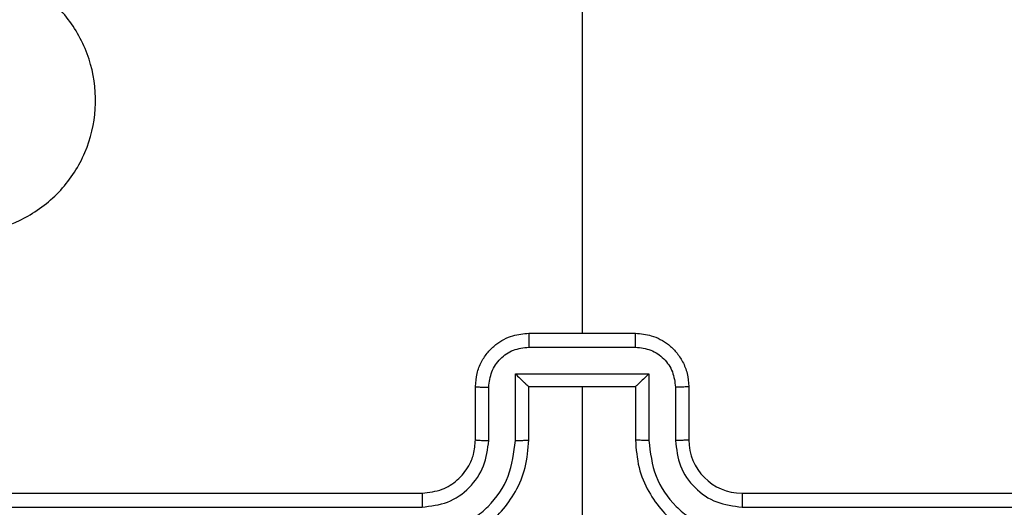
# Model space of a CAD drawing. Units: millimetres. Extents: x -467 to 1067, y 73 to 1016.
# Drawn here: x 452 to 456, y 644 to 646 of the extents above; entities that cross this region are included whole.
import ezdxf

# ---------------------------------------------------------------- set-up
doc = ezdxf.new("R2010")
doc.units = ezdxf.units.MM
doc.header["$LTSCALE"] = 50
doc.header["$PDSIZE"] = -1
doc.layers.add('VP-DIM', color=7, linetype='Continuous')
doc.layers.add('VP-EQ', color=7, linetype='Continuous', true_color=0x8a3492)
doc.dimstyles.get("Standard").update_dxf_attribs({"dimtxt": 14, "dimasz": 20, "dimexe": 20, "dimexo": 50, "dimgap": 20, "dimtad": 0, "dimdec": 0, "dimzin": 0, "dimdsep": 46, "dimtxsty": 'Standard', "dimcen": -0.09, "dimadec": 0, "dimazin": 0, "dimtfac": 1, "dimtdec": 4, "dimtofl": 0, "dimtmove": 0, "dimatfit": 3, "dimfxl": 70, "dimfxlon": 1, "dimtolj": 1, "dimtzin": 0, "dimarcsym": 0})

# ---------------------------------------------------------------- blocks, each defined once
blk = doc.blocks.new('_D')
at = {"layer": 'Defpoints', "color": 0}
for p in [(20.5733, 996.2319), (860.1243, 587.2243), (20.5733, 365.2396)]:
    blk.add_point(p, dxfattribs=at)
at = {"layer": 'VP-DIM', "color": 0, "linetype": 'Continuous', "lineweight": -2}
for p, q in [((20.5733, 926.2319), (20.5733, 1016.2319)), ((860.1243, 926.2319), (860.1243, 1016.2319)), ((40.5733, 996.2319), (398.6341, 996.2319)), ((840.1243, 996.2319), (473.6341, 996.2319))]:
    blk.add_line(p, q, dxfattribs=at)
at = {"layer": 'VP-DIM', "color": 0}
for points in [[(40.5733, 999.5653), (40.5733, 992.8986), (20.5733, 996.2319)], [(840.1243, 992.8986), (840.1243, 999.5653), (860.1243, 996.2319)]]:
    blk.add_solid(points, dxfattribs=at)
at = {"layer": 'VP-DIM', "color": 0, "lineweight": 18, "insert": (436.1341, 1003.2319), "char_height": 14, "attachment_point": 2}
blk.add_mtext('\\A1;840', dxfattribs=at)
blk = doc.blocks.new('_D_1')
at = {"layer": 'Defpoints', "color": 0}
for p in [(392.811, 827.4101), (1047.2798, 827.4101), (505.7487, 72.8928)]:
    blk.add_point(p, dxfattribs=at)
at = {"layer": 'VP-DIM', "color": 0, "linetype": 'Continuous', "lineweight": -2}
for p, q in [((977.2798, 827.4101), (1067.2798, 827.4101)), ((1047.2798, 807.4101), (1047.2798, 493.8784)), ((1047.2798, 92.8928), (1047.2798, 416.5451)), ((977.2798, 72.8928), (1067.2798, 72.8928))]:
    blk.add_line(p, q, dxfattribs=at)
at = {"layer": 'VP-DIM', "color": 0}
for points in [[(1050.6132, 807.4101), (1043.9465, 807.4101), (1047.2798, 827.4101)], [(1043.9465, 92.8928), (1050.6132, 92.8928), (1047.2798, 72.8928)]]:
    blk.add_solid(points, dxfattribs=at)
at = {"layer": 'VP-DIM', "color": 0, "lineweight": 18, "insert": (1040.2798, 455.2118), "char_height": 14, "attachment_point": 2, "rotation": 90}
blk.add_mtext('\\A1;755', dxfattribs=at)
blk = doc.blocks.new('_D_2')
at = {"layer": 'Defpoints', "color": 0}
for p in [(411.8361, 675.5095), (491.1304, 224.5882), (953.4833, 224.5882)]:
    blk.add_point(p, dxfattribs=at)
at = {"layer": 'VP-DIM', "color": 0, "linetype": 'Continuous', "lineweight": -2}
for p, q in [((883.4833, 675.5095), (973.4833, 675.5095)), ((953.4833, 655.5095), (953.4833, 486.4978)), ((953.4833, 244.5882), (953.4833, 413.8311)), ((883.4833, 224.5882), (973.4833, 224.5882))]:
    blk.add_line(p, q, dxfattribs=at)
at = {"layer": 'VP-DIM', "color": 0}
for points in [[(956.8166, 655.5095), (950.1499, 655.5095), (953.4833, 675.5095)], [(950.1499, 244.5882), (956.8166, 244.5882), (953.4833, 224.5882)]]:
    blk.add_solid(points, dxfattribs=at)
at = {"layer": 'VP-DIM', "color": 0, "lineweight": 18, "insert": (946.4833, 450.1645), "char_height": 14, "attachment_point": 2, "rotation": 90}
blk.add_mtext('\\A1;451', dxfattribs=at)
blk = doc.blocks.new('_D_3')
at = {"layer": 'Defpoints', "color": 0}
for p in [(660.1243, 912.9719), (660.1243, 587.9643), (220.5733, 365.9796)]:
    blk.add_point(p, dxfattribs=at)
at = {"layer": 'VP-DIM', "color": 0, "linetype": 'Continuous', "lineweight": -2}
for p, q in [((220.5733, 842.9719), (220.5733, 932.9719)), ((660.1243, 842.9719), (660.1243, 932.9719)), ((240.5733, 912.9719), (397.9872, 912.9719)), ((640.1243, 912.9719), (472.9872, 912.9719))]:
    blk.add_line(p, q, dxfattribs=at)
at = {"layer": 'VP-DIM', "color": 0}
for points in [[(240.5733, 916.3053), (240.5733, 909.6386), (220.5733, 912.9719)], [(640.1243, 909.6386), (640.1243, 916.3053), (660.1243, 912.9719)]]:
    blk.add_solid(points, dxfattribs=at)
at = {"layer": 'VP-DIM', "color": 0, "lineweight": 18, "insert": (435.4872, 919.9719), "char_height": 14, "attachment_point": 2}
blk.add_mtext('\\A1;440', dxfattribs=at)
blk = doc.blocks.new('RC1504_')
at = {"color": 0, "linetype": 'Continuous', "lineweight": 25}
for p, q in [((454.1304, 646.7115), (454.1304, 645.1143)), ((453.9304, 645.1143), (454.3304, 645.1143)), ((453.9303, 645.0622), (454.3305, 645.0622)), ((453.8802, 644.9621), (454.3806, 644.9621)), ((453.8802, 644.712), (453.8802, 644.9621)), ((454.3806, 644.9621), (454.3806, 644.712)), ((453.7304, 644.7143), (453.7304, 644.9143)), ((453.7802, 644.712), (453.7802, 644.9121)), ((453.9304, 644.9143), (453.9303, 644.9143)), ((453.9304, 644.7143), (453.9304, 644.9143)), ((453.9304, 644.9143), (454.3304, 644.9143)), ((454.1304, 644.9143), (454.1304, 643.6771)), ((454.3304, 644.9143), (454.3304, 644.7143)), ((454.3304, 644.9143), (454.3305, 644.9143)), ((454.4806, 644.9121), (454.4806, 644.712)), ((454.5304, 644.9143), (454.5304, 644.7143)), ((450.5304, 644.5143), (453.5304, 644.5143)), ((454.7304, 644.5143), (457.7304, 644.5143)), ((450.528, 644.4617), (453.53, 644.4618)), ((454.7308, 644.4618), (457.7328, 644.4617))]:
    blk.add_line(p, q, dxfattribs=at)
blk.add_arc((454.7304, 644.7143), 0.2, 180.0077, 269.9964, dxfattribs=at)
for points, knots in [([(451.4521, 645.6359), (451.4218, 645.6717), (451.3551, 645.7507), (451.3031, 645.9051), (451.3039, 646.0756), (451.3598, 646.2379), (451.4679, 646.3709), (451.6129, 646.4613), (451.7795, 646.4983), (451.9495, 646.4779), (452.103, 646.4025), (452.2233, 646.2808), (452.296, 646.1258), (452.3137, 645.9556), (452.2743, 645.7893), (452.1815, 645.6455), (452.0466, 645.5404), (451.8844, 645.4857), (451.7139, 645.4887), (451.5624, 645.5415), (451.4857, 645.6071), (451.4521, 645.6359)], [0, 0, 0, 0, 0.044731, 0.098627, 0.15193, 0.205867, 0.260187, 0.313193, 0.366978, 0.420852, 0.474333, 0.527976, 0.581904, 0.635426, 0.689064, 0.742817, 0.796625, 0.850205, 0.903789, 0.95777, 1, 1, 1, 1]), ([(453.7304, 644.9143), (453.7316, 644.9309), (453.7339, 644.963), (453.7514, 645.007), (453.7758, 645.0436), (453.8136, 645.0798), (453.8659, 645.1086), (453.9102, 645.1125), (453.9304, 645.1143)], [0, 0, 0, 0, 0.158415, 0.3074618, 0.4469267, 0.576817, 0.8072678, 1, 1, 1, 1]), ([(453.9304, 645.1143), (453.9304, 645.1141), (453.9304, 645.1136), (453.9303, 645.1105), (453.9303, 645.1056), (453.9303, 645.0991), (453.9303, 645.0911), (453.9303, 645.0821), (453.9303, 645.0723), (453.9303, 645.0656), (453.9303, 645.0622)], [0, 0, 0, 0, 0.1251886, 0.2503593, 0.3753515, 0.5003053, 0.6249492, 0.7499679, 0.8752361, 1, 1, 1, 1]), ([(454.3305, 645.0622), (454.3305, 645.0656), (454.3305, 645.0723), (454.3305, 645.0821), (454.3305, 645.0911), (454.3305, 645.0991), (454.3305, 645.1056), (454.3304, 645.1105), (454.3304, 645.1136), (454.3304, 645.1141), (454.3304, 645.1143)], [0, 0, 0, 0, 0.124764, 0.250032, 0.375051, 0.499695, 0.624648, 0.749641, 0.874811, 1, 1, 1, 1]), ([(454.3304, 645.1143), (454.3506, 645.1125), (454.3949, 645.1086), (454.4472, 645.0798), (454.485, 645.0436), (454.5094, 645.007), (454.5269, 644.963), (454.5292, 644.9309), (454.5304, 644.9143)], [0, 0, 0, 0, 0.1927322, 0.423183, 0.5530733, 0.6925382, 0.841585, 1, 1, 1, 1]), ([(453.7802, 644.9121), (453.7826, 644.9317), (453.7873, 644.9709), (453.8216, 645.0207), (453.8713, 645.0553), (453.9106, 645.0599), (453.9303, 645.0622)], [0, 0, 0, 0, 0.249986, 0.499851, 0.749551, 1, 1, 1, 1]), ([(454.3305, 645.0622), (454.3502, 645.0599), (454.3895, 645.0553), (454.4392, 645.0207), (454.4735, 644.9709), (454.4782, 644.9317), (454.4806, 644.9121)], [0, 0, 0, 0, 0.250448, 0.500148, 0.750014, 1, 1, 1, 1]), ([(453.8802, 644.9621), (453.8858, 644.9566), (453.8968, 644.9457), (453.9103, 644.9326), (453.9197, 644.9235), (453.9254, 644.9182), (453.9292, 644.9149), (453.93, 644.9145), (453.9303, 644.9143)], [0, 0, 0, 0, 0.251365, 0.5024007, 0.6465644, 0.7757322, 0.8924311, 1, 1, 1, 1]), ([(454.3806, 644.9621), (454.375, 644.9566), (454.364, 644.9456), (454.3505, 644.9326), (454.341, 644.9236), (454.3354, 644.9183), (454.3316, 644.9149), (454.3308, 644.9145), (454.3305, 644.9143)], [0, 0, 0, 0, 0.251588, 0.502359, 0.646298, 0.775681, 0.892443, 1, 1, 1, 1]), ([(453.7304, 644.9143), (453.7314, 644.914), (453.7333, 644.9133), (453.7465, 644.9126), (453.763, 644.9122), (453.7744, 644.9121), (453.7802, 644.9121)], [0, 0, 0, 0, 0.279782, 0.559057, 0.779445, 1, 1, 1, 1]), ([(454.5304, 644.9143), (454.5294, 644.914), (454.5275, 644.9133), (454.5143, 644.9126), (454.4978, 644.9122), (454.4864, 644.9121), (454.4806, 644.9121)], [0, 0, 0, 0, 0.279784, 0.559059, 0.779444, 1, 1, 1, 1]), ([(453.53, 644.3617), (453.5759, 644.3669), (453.645, 644.3748), (453.7263, 644.4192), (453.7965, 644.4774), (453.8637, 644.5749), (453.8747, 644.6663), (453.8802, 644.712)], [0, 0, 0, 0, 0.250114, 0.376385, 0.500758, 0.750319, 1, 1, 1, 1]), ([(453.53, 644.4618), (453.5628, 644.4656), (453.6284, 644.4732), (453.7111, 644.531), (453.7682, 644.614), (453.7762, 644.6793), (453.7802, 644.712)], [0, 0, 0, 0, 0.250426, 0.500142, 0.750066, 1, 1, 1, 1]), ([(453.5304, 644.3143), (453.5675, 644.3173), (453.6518, 644.3242), (453.7541, 644.3765), (453.832, 644.4467), (453.8843, 644.5205), (453.9226, 644.6116), (453.9277, 644.6792), (453.9304, 644.7143)], [0, 0, 0, 0, 0.177158, 0.402398, 0.533637, 0.677003, 0.832458, 1, 1, 1, 1]), ([(453.5304, 644.5143), (453.5561, 644.5171), (453.604, 644.5225), (453.6651, 644.5615), (453.7036, 644.6091), (453.7262, 644.6619), (453.7289, 644.6959), (453.7304, 644.7143)], [0, 0, 0, 0, 0.244415, 0.456933, 0.674665, 0.824099, 1, 1, 1, 1]), ([(453.7304, 644.7143), (453.7312, 644.714), (453.7327, 644.7134), (453.7441, 644.7126), (453.7606, 644.7121), (453.7737, 644.712), (453.7802, 644.712)], [0, 0, 0, 0, 0.250102, 0.499983, 0.749878, 1, 1, 1, 1]), ([(453.8802, 644.712), (453.8868, 644.712), (453.8999, 644.712), (453.9166, 644.7126), (453.928, 644.7134), (453.9296, 644.714), (453.9304, 644.7143)], [0, 0, 0, 0, 0.25016, 0.499922, 0.749807, 1, 1, 1, 1]), ([(454.3806, 644.712), (454.374, 644.712), (454.3609, 644.712), (454.3442, 644.7126), (454.3328, 644.7134), (454.3312, 644.714), (454.3304, 644.7143)], [0, 0, 0, 0, 0.250156, 0.499916, 0.749805, 1, 1, 1, 1]), ([(454.3304, 644.7143), (454.3331, 644.6792), (454.3382, 644.6116), (454.3765, 644.5205), (454.4288, 644.4467), (454.5067, 644.3765), (454.609, 644.3242), (454.6933, 644.3173), (454.7304, 644.3143)], [0, 0, 0, 0, 0.167542, 0.322997, 0.466363, 0.597602, 0.822842, 1, 1, 1, 1]), ([(454.3806, 644.712), (454.3861, 644.6663), (454.3971, 644.5749), (454.4643, 644.4774), (454.5345, 644.4192), (454.6158, 644.3748), (454.6849, 644.3669), (454.7308, 644.3617)], [0, 0, 0, 0, 0.249598, 0.499232, 0.623602, 0.749882, 1, 1, 1, 1]), ([(454.5304, 644.7143), (454.5296, 644.714), (454.5281, 644.7134), (454.5167, 644.7126), (454.5002, 644.7121), (454.4871, 644.712), (454.4806, 644.712)], [0, 0, 0, 0, 0.250104, 0.499989, 0.749881, 1, 1, 1, 1]), ([(454.4806, 644.712), (454.4844, 644.6792), (454.492, 644.6137), (454.5497, 644.5309), (454.6327, 644.4737), (454.6981, 644.4658), (454.7308, 644.4618)], [0, 0, 0, 0, 0.250491, 0.500183, 0.750117, 1, 1, 1, 1]), ([(453.5304, 644.5143), (453.5304, 644.5141), (453.5303, 644.5137), (453.5302, 644.5105), (453.5302, 644.5056), (453.5301, 644.499), (453.5301, 644.4909), (453.53, 644.4818), (453.53, 644.4719), (453.53, 644.4652), (453.53, 644.4618)], [0, 0, 0, 0, 0.125119, 0.250092, 0.375488, 0.499943, 0.624398, 0.749817, 0.874769, 1, 1, 1, 1]), ([(454.7304, 644.5143), (454.7304, 644.5141), (454.7305, 644.5137), (454.7306, 644.5105), (454.7306, 644.5055), (454.7307, 644.499), (454.7307, 644.4909), (454.7308, 644.4818), (454.7308, 644.4719), (454.7308, 644.4652), (454.7308, 644.4618)], [0, 0, 0, 0, 0.12513, 0.250114, 0.375263, 0.499954, 0.624419, 0.74972, 0.874758, 1, 1, 1, 1])]:
    blk.add_open_spline(points, degree=3, knots=knots, dxfattribs=at)
blk = doc.blocks.new('RC1504_2D')
at = {"layer": 'VP-EQ', "color": 0}
blk.add_blockref('RC1504_', (0, 0), dxfattribs=at)

msp = doc.modelspace()

# ---------------------------------------------------------------- block references
at = {"layer": 'VP-EQ', "color": 0}
msp.add_blockref('RC1504_2D', (0, 0), dxfattribs=at)

# ---------------------------------------------------------------- dimensions: what is measured, and where the dimension line sits
at = {"layer": 'VP-DIM', "color": 7, "linetype": 'Continuous', "lineweight": 18}
for base, p1, p2, angle, picture, middle in [((20.5733, 996.2319), (860.1243, 587.2243), (20.5733, 365.2396), 0, '_D', (436.1341, 996.2319)), ((660.1243, 912.9719), (220.5733, 365.9796), (660.1243, 587.9643), 0, '_D_3', (435.4872, 912.9719)), ((1047.2798, 827.4101), (505.7487, 72.8928), (392.811, 827.4101), 270, '_D_1', (1047.2798, 455.2118)), ((953.4833, 224.5882), (411.8361, 675.5095), (491.1304, 224.5882), 270, '_D_2', (953.4833, 450.1645))]:
    dim = msp.add_linear_dim(base=base, p1=p1, p2=p2, angle=angle, dimstyle='Standard', dxfattribs=at)
    dim.commit()
    dim.dimension.update_dxf_attribs({"geometry": picture, "text_midpoint": middle, "dimtype": 160})

doc.saveas('drawing.dxf')
